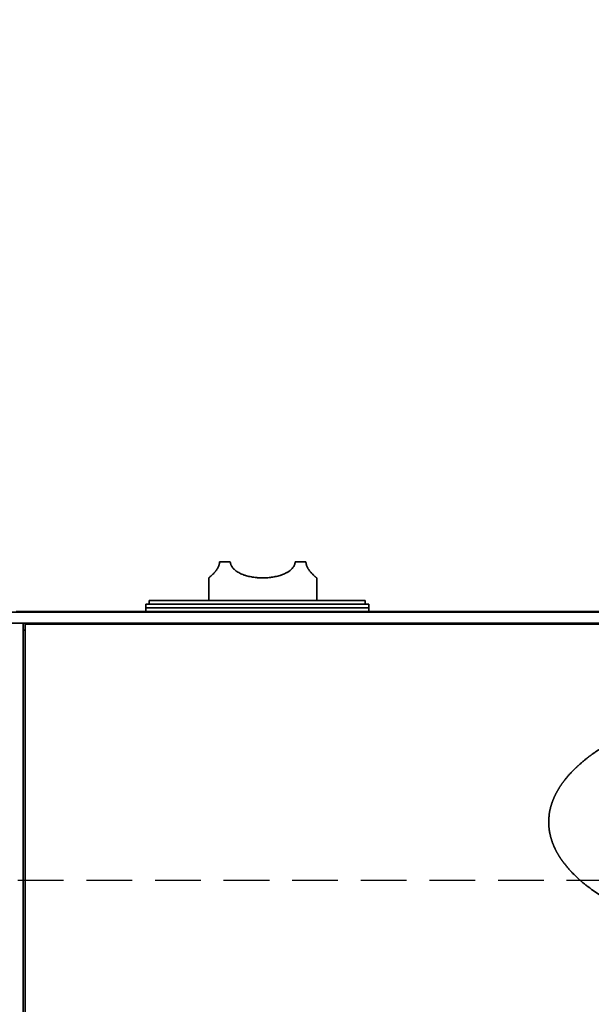
# Model space of a CAD drawing. Extents: x 31 to 8157, y 0 to 5507.
# Drawn here: x 1528 to 1687, y 2144 to 2417 of the extents above; entities that cross this region are included whole.
import ezdxf

# ---------------------------------------------------------------- set-up
doc = ezdxf.new("R2010")
doc.units = 0
doc.header["$LTSCALE"] = 2
doc.header["$MEASUREMENT"] = 0
doc.linetypes.add('HIDDEN', pattern=[9.525, 6.35, -3.175])
doc.layers.add('DANMEN', color=7, linetype='Continuous')
doc.layers.add('SUNPOU', color=7, linetype='Continuous')
doc.styles.get("Standard").update_dxf_attribs({"font": 'romans.shx', "bigfont": 'extfont.shx'})
doc.dimstyles.new('STANDARD$0', dxfattribs={"dimscale": 10, "dimtxt": 2, "dimasz": 3, "dimexe": 1, "dimexo": 1, "dimgap": 0.6, "dimtad": 3, "dimdec": 0, "dimzin": 0, "dimdsep": 46, "dimtxsty": 'Standard', "dimblk1": 'OPEN', "dimblk2": 'OPEN', "dimsah": 1, "dimcen": 1.5, "dimadec": 0, "dimazin": 0, "dimtfac": 1, "dimtdec": 0, "dimtmove": 0, "dimatfit": 0, "dimldrblk": 'DOTSMALL', "dimfxl": 1, "dimtvp": 1, "dimtolj": 1, "dimtzin": 0, "dimarcsym": 0})

# ---------------------------------------------------------------- blocks, each defined once
blk = doc.blocks.new('_OPEN')
at = {"color": 0, "linetype": 'ByBlock'}
for p, q in [((-1, 0.1667), (0, 0)), ((0, 0), (-1, -0.1667)), ((0, 0), (-1, 0))]:
    blk.add_line(p, q, dxfattribs=at)
blk = doc.blocks.new('*D5')
at = {"layer": 'DEFPOINTS', "color": 0, "lineweight": 0}
for p in [(2138.14, 2482.14), (1388.14, 2237.97), (2138.14, 2237.97)]:
    blk.add_point(p, dxfattribs=at)
at = {"layer": 'SUNPOU', "color": 0, "linetype": 'ByBlock', "lineweight": -2}
for p, q in [((1388.14, 2257.97), (1388.14, 2502.14)), ((2138.14, 2257.97), (2138.14, 2502.14)), ((1448.14, 2482.14), (2078.14, 2482.14))]:
    blk.add_line(p, q, dxfattribs=at)
at = {"layer": 'SUNPOU', "color": 0, "lineweight": -2, "xscale": 60, "yscale": 60, "zscale": 60, "rotation": 180}
blk.add_blockref('_OPEN', (1388.14, 2482.14), dxfattribs=at)
at = {"layer": 'SUNPOU', "color": 0, "lineweight": -2, "xscale": 60, "yscale": 60, "zscale": 60}
blk.add_blockref('_OPEN', (2138.14, 2482.14), dxfattribs=at)
at = {"layer": 'SUNPOU', "color": 0, "lineweight": 0, "insert": (1763.14, 2514.14), "char_height": 40, "attachment_point": 5}
blk.add_mtext('\\A1;750', dxfattribs=at)
blk = doc.blocks.new('_DotSmall')
at = {"color": 0, "linetype": 'ByBlock', "const_width": 0.5}
blk.add_lwpolyline([(-0.0625, 0, 1), (0.0625, 0, 1)], format="xyb", close=True, dxfattribs=at)
blk = doc.blocks.new('*D6')
at = {"layer": 'DEFPOINTS', "color": 0, "lineweight": 0}
for p in [(2200.64, 2582.14), (1388.14, 2237.97), (2200.64, 2158.01)]:
    blk.add_point(p, dxfattribs=at)
at = {"layer": 'SUNPOU', "color": 0, "linetype": 'ByBlock', "lineweight": -2}
for p, q in [((1388.14, 2257.97), (1388.14, 2602.14)), ((2200.64, 2178.01), (2200.64, 2602.14)), ((1448.14, 2582.14), (2140.64, 2582.14))]:
    blk.add_line(p, q, dxfattribs=at)
at = {"layer": 'SUNPOU', "color": 0, "lineweight": -2, "xscale": 60, "yscale": 60, "zscale": 60, "rotation": 180}
blk.add_blockref('_OPEN', (1388.14, 2582.14), dxfattribs=at)
at = {"layer": 'SUNPOU', "color": 0, "lineweight": -2, "xscale": 60, "yscale": 60, "zscale": 60}
blk.add_blockref('_OPEN', (2200.64, 2582.14), dxfattribs=at)
at = {"layer": 'SUNPOU', "color": 0, "lineweight": 0, "insert": (1794.39, 2614.14), "char_height": 40, "attachment_point": 5}
blk.add_mtext('\\A1;813', dxfattribs=at)

msp = doc.modelspace()

# ---------------------------------------------------------------- linework, layer by layer
at = {"color": 2, "linetype": 'Continuous', "lineweight": 35}
for p, q in [((1583.64, 2266.74), (1586.64, 2266.74)), ((1604.64, 2266.74), (1607.64, 2266.74)), ((1580.64, 2262.24), (1580.64, 2255.94)), ((1610.64, 2255.94), (1610.64, 2262.24)), ((1564.14, 2255.94), (1624.14, 2255.94)), ((1564.14, 2255.94), (1564.14, 2254.94)), ((1624.14, 2254.94), (1624.14, 2255.94)), ((1563.14, 2254.94), (1625.14, 2254.94)), ((1563.14, 2254.94), (1563.14, 2252.94)), ((1563.14, 2253.94), (1625.14, 2253.94)), ((1625.14, 2252.94), (1625.14, 2254.94)), ((1389.14, 2252.69), (2137.14, 2252.69)), ((1527.14, 2252.94), (1999.14, 2252.94)), ((2137.14, 2249.69), (1389.14, 2249.69)), ((1529.14, 1398.19), (1529.14, 2249.69)), ((1529.64, 2247.69), (1529.14, 2247.69)), ((1529.64, 2249.44), (1529.64, 1398.44)), ((1996.64, 2249.44), (1529.64, 2249.44)), ((1530.14, 2249.69), (1530.14, 2249.44)), ((1530.62, 2249.44), (1530.62, 2249.69)), ((1530.64, 2249.44), (1530.64, 2249.69)), ((1532.64, 2249.69), (1532.64, 2249.44)), ((1561.64, 2249.44), (1561.64, 2249.69)), ((1564.64, 2249.69), (1564.64, 2249.44))]:
    msp.add_line(p, q, dxfattribs=at)
for points, knots in [([(1583.64, 2266.74), (1583.64, 2266.68), (1583.64, 2266.62), (1583.64, 2266.5), (1583.63, 2266.44), (1583.61, 2266.27), (1583.59, 2266.15), (1583.54, 2265.93), (1583.51, 2265.82), (1583.44, 2265.61), (1583.4, 2265.51), (1583.34, 2265.37), (1583.31, 2265.32), (1583.27, 2265.23), (1583.25, 2265.18), (1583.18, 2265.05), (1583.13, 2264.97), (1583.04, 2264.81), (1582.99, 2264.73), (1582.89, 2264.58), (1582.84, 2264.51), (1582.77, 2264.4), (1582.74, 2264.37), (1582.69, 2264.3), (1582.67, 2264.27), (1582.59, 2264.17), (1582.54, 2264.11), (1582.39, 2263.93), (1582.3, 2263.82), (1582.11, 2263.61), (1582.02, 2263.51), (1581.84, 2263.33), (1581.75, 2263.24), (1581.63, 2263.12), (1581.59, 2263.08), (1581.51, 2263.01), (1581.48, 2262.97), (1581.37, 2262.87), (1581.3, 2262.81), (1581.11, 2262.64), (1581, 2262.54), (1580.87, 2262.43), (1580.83, 2262.4), (1580.78, 2262.35), (1580.76, 2262.33), (1580.74, 2262.32), (1580.72, 2262.31), (1580.72, 2262.3), (1580.69, 2262.28), (1580.67, 2262.26), (1580.65, 2262.24), (1580.64, 2262.24), (1580.64, 2262.24), (1580.64, 2262.24), (1580.64, 2262.24)], [0, 0, 0, 0, 0.015615, 0.015615, 0.031229, 0.031229, 0.062458, 0.062458, 0.093687, 0.093687, 0.124916, 0.124916, 0.140531, 0.140531, 0.156145, 0.156145, 0.187374, 0.187374, 0.218603, 0.218603, 0.249832, 0.249832, 0.265447, 0.265447, 0.281061, 0.281061, 0.312291, 0.312291, 0.374749, 0.374749, 0.437207, 0.437207, 0.499665, 0.499665, 0.530894, 0.530894, 0.562123, 0.562123, 0.624581, 0.624581, 0.749497, 0.749497, 0.811955, 0.811955, 0.843184, 0.858799, 0.858799, 0.874413, 0.874413, 0.936872, 0.936872, 0.99933, 0.99933, 1, 1, 1, 1]), ([(1604.64, 2266.74), (1604.64, 2266.68), (1604.64, 2266.62), (1604.63, 2266.5), (1604.62, 2266.44), (1604.6, 2266.27), (1604.57, 2266.15), (1604.5, 2265.93), (1604.46, 2265.82), (1604.36, 2265.61), (1604.31, 2265.51), (1604.23, 2265.39), (1604.22, 2265.37), (1604.19, 2265.32), (1604.17, 2265.3), (1604.12, 2265.23), (1604.09, 2265.18), (1603.99, 2265.05), (1603.92, 2264.97), (1603.77, 2264.81), (1603.7, 2264.73), (1603.54, 2264.58), (1603.46, 2264.51), (1603.34, 2264.4), (1603.29, 2264.37), (1603.21, 2264.3), (1603.17, 2264.27), (1603.04, 2264.17), (1602.95, 2264.11), (1602.77, 2263.99), (1602.68, 2263.93), (1602.49, 2263.82), (1602.4, 2263.76), (1601.92, 2263.5), (1601.52, 2263.32), (1601, 2263.12), (1600.89, 2263.08), (1600.68, 2263.01), (1600.36, 2262.9), (1600.03, 2262.81), (1599.37, 2262.64), (1598.92, 2262.54), (1598.34, 2262.45), (1598.17, 2262.42), (1597.99, 2262.4), (1597.88, 2262.38), (1597.82, 2262.37), (1597.52, 2262.34), (1597.29, 2262.31), (1596.58, 2262.26), (1596.11, 2262.24), (1595.17, 2262.24), (1594.7, 2262.26), (1594.11, 2262.31), (1593.99, 2262.32), (1593.75, 2262.34), (1593.4, 2262.38), (1593.06, 2262.43), (1592.37, 2262.54), (1591.92, 2262.64), (1591.26, 2262.81), (1591.04, 2262.87), (1590.72, 2262.97), (1590.61, 2263.01), (1590.4, 2263.08), (1590.29, 2263.12), (1589.98, 2263.24), (1589.78, 2263.33), (1589.38, 2263.51), (1589.18, 2263.61), (1588.8, 2263.81), (1588.61, 2263.93), (1588.34, 2264.11), (1588.26, 2264.17), (1588.08, 2264.3), (1588, 2264.37), (1587.83, 2264.51), (1587.75, 2264.58), (1587.59, 2264.73), (1587.52, 2264.81), (1587.4, 2264.93), (1587.37, 2264.97), (1587.3, 2265.06), (1587.26, 2265.1), (1587.16, 2265.23), (1587.1, 2265.32), (1586.98, 2265.51), (1586.93, 2265.61), (1586.87, 2265.74), (1586.86, 2265.77), (1586.84, 2265.82), (1586.82, 2265.84), (1586.79, 2265.93), (1586.77, 2265.98), (1586.72, 2266.15), (1586.69, 2266.26), (1586.67, 2266.41), (1586.66, 2266.44), (1586.66, 2266.5), (1586.65, 2266.53), (1586.65, 2266.62), (1586.64, 2266.68), (1586.64, 2266.74)], [0, 0, 0, 0, 0.007812, 0.007812, 0.015625, 0.015625, 0.03125, 0.03125, 0.046875, 0.046875, 0.0625, 0.0625, 0.066406, 0.066406, 0.070313, 0.070313, 0.078125, 0.078125, 0.09375, 0.09375, 0.109375, 0.109375, 0.125, 0.125, 0.132813, 0.132813, 0.140625, 0.140625, 0.15625, 0.15625, 0.171875, 0.171875, 0.1875, 0.1875, 0.25, 0.25, 0.265625, 0.265625, 0.28125, 0.3125, 0.3125, 0.375, 0.375, 0.390625, 0.398438, 0.398438, 0.40625, 0.40625, 0.4375, 0.4375, 0.5, 0.5, 0.5625, 0.5625, 0.578125, 0.578125, 0.59375, 0.625, 0.625, 0.6875, 0.6875, 0.71875, 0.71875, 0.734375, 0.734375, 0.75, 0.75, 0.78125, 0.78125, 0.8125, 0.8125, 0.84375, 0.84375, 0.859375, 0.859375, 0.875, 0.875, 0.890625, 0.890625, 0.90625, 0.90625, 0.914062, 0.914062, 0.921875, 0.921875, 0.9375, 0.9375, 0.953125, 0.953125, 0.957031, 0.957031, 0.960937, 0.960937, 0.96875, 0.96875, 0.984375, 0.984375, 0.988281, 0.988281, 0.992187, 0.992187, 1, 1, 1, 1]), ([(1610.64, 2262.24), (1610.64, 2262.24), (1610.64, 2262.24), (1610.64, 2262.24), (1610.64, 2262.24), (1610.62, 2262.26), (1610.6, 2262.28), (1610.53, 2262.33), (1610.46, 2262.39), (1610.35, 2262.49), (1610.32, 2262.52), (1610.28, 2262.55), (1610.26, 2262.57), (1610.24, 2262.58), (1610.17, 2262.64), (1610.11, 2262.7), (1609.99, 2262.81), (1609.92, 2262.87), (1609.77, 2263.01), (1609.7, 2263.08), (1609.54, 2263.24), (1609.45, 2263.32), (1609.27, 2263.51), (1609.18, 2263.6), (1609.06, 2263.74), (1609.04, 2263.76), (1608.99, 2263.82), (1608.97, 2263.85), (1608.89, 2263.93), (1608.85, 2263.99), (1608.7, 2264.17), (1608.6, 2264.3), (1608.47, 2264.47), (1608.45, 2264.51), (1608.4, 2264.58), (1608.37, 2264.62), (1608.3, 2264.73), (1608.25, 2264.81), (1608.15, 2264.97), (1608.11, 2265.05), (1608.02, 2265.23), (1607.97, 2265.32), (1607.92, 2265.44), (1607.91, 2265.46), (1607.89, 2265.51), (1607.86, 2265.59), (1607.84, 2265.66), (1607.78, 2265.82), (1607.75, 2265.93), (1607.72, 2266.07), (1607.71, 2266.09), (1607.7, 2266.15), (1607.7, 2266.18), (1607.68, 2266.27), (1607.67, 2266.32), (1607.65, 2266.5), (1607.64, 2266.62), (1607.64, 2266.74)], [0, 0, 0, 0, 0.001747, 0.001747, 0.064137, 0.064137, 0.126528, 0.126528, 0.25131, 0.25131, 0.282505, 0.298103, 0.298103, 0.313701, 0.313701, 0.376092, 0.376092, 0.438482, 0.438482, 0.500873, 0.500873, 0.563264, 0.563264, 0.625655, 0.625655, 0.641253, 0.641253, 0.65685, 0.65685, 0.688046, 0.688046, 0.750437, 0.750437, 0.766034, 0.766034, 0.781632, 0.781632, 0.812827, 0.812827, 0.844023, 0.844023, 0.875218, 0.875218, 0.883017, 0.883017, 0.890816, 0.906414, 0.906414, 0.937609, 0.937609, 0.945408, 0.945408, 0.953207, 0.953207, 0.968805, 0.968805, 1, 1, 1, 1])]:
    msp.add_open_spline(points, degree=3, knots=knots, dxfattribs=at)
msp.add_rational_spline([(1759.66, 2157.21), (1757.08, 2157.25), (1754.5, 2157.34), (1749.54, 2157.6), (1747.16, 2157.77), (1742.44, 2158.2), (1740.09, 2158.46), (1735.44, 2159.05), (1733.14, 2159.39), (1728.61, 2160.15), (1726.38, 2160.57), (1723.67, 2161.14), (1723.18, 2161.25), (1722.07, 2161.5), (1721.44, 2161.64), (1720.21, 2161.92), (1719.61, 2162.06), (1718.66, 2162.29), (1718.32, 2162.37), (1717.88, 2162.49), (1717.78, 2162.52), (1717.56, 2162.58), (1717.43, 2162.61), (1717.17, 2162.68), (1717.04, 2162.71), (1716.78, 2162.78), (1716.66, 2162.81), (1712.82, 2163.82), (1709.16, 2164.96), (1702.24, 2167.47), (1699, 2168.87), (1693.05, 2171.86), (1690.34, 2173.45), (1687.75, 2175.22), (1685.51, 2176.74), (1683.44, 2178.48), (1680.69, 2181.34), (1679.86, 2182.3), (1678.4, 2184.25), (1677.77, 2185.23), (1677.22, 2186.25), (1676.71, 2187.22), (1676.28, 2188.22), (1675.94, 2189.26), (1675.6, 2190.28), (1675.35, 2191.32), (1675.16, 2192.72), (1675.13, 2193.06), (1675.11, 2193.87), (1675.1, 2194.34), (1675.12, 2195.26), (1675.14, 2195.72), (1675.19, 2196.51), (1675.23, 2196.84), (1675.55, 2198.54), (1675.96, 2199.87), (1676.52, 2201.15), (1677.1, 2202.48), (1677.81, 2203.76), (1678.65, 2204.95), (1679.57, 2206.27), (1680.6, 2207.5), (1683.03, 2209.93), (1684.4, 2211.15), (1686.78, 2213.02), (1687.76, 2213.71), (1689.97, 2215.14), (1691.19, 2215.88), (1693.72, 2217.33), (1695.01, 2218.03), (1697.5, 2219.29), (1698.69, 2219.84), (1699.97, 2220.37), (1700.05, 2220.4), (1700.23, 2220.48), (1700.33, 2220.52), (1700.55, 2220.61), (1700.66, 2220.66), (1700.87, 2220.75), (1700.97, 2220.8), (1702.02, 2221.25), (1702.98, 2221.64), (1705.08, 2222.43), (1706.22, 2222.84), (1708.58, 2223.66), (1709.8, 2224.06), (1712.21, 2224.81), (1713.39, 2225.17), (1717.84, 2226.42), (1721.11, 2227.22), (1727.88, 2228.62), (1731.37, 2229.23), (1738.53, 2230.25), (1742.19, 2230.67), (1749.69, 2231.3), (1753.52, 2231.52), (1758.33, 2231.67), (1759.32, 2231.69), (1761.77, 2231.69), (1763.23, 2231.68), (1766.15, 2231.66), (1767.62, 2231.64), (1770.11, 2231.59), (1771.14, 2231.56), (1772.16, 2231.51)], [0.500004854728, 0.499939889506, 0.499939889506, 0.499949469975, 0.499949469975, 0.499945977754, 0.499945977754, 0.499944058016, 0.499944058016, 0.49993518818, 0.49993518818, 0.499997057143, 0.499997057143, 0.50000316295, 0.50000316295, 0.500003481901, 0.500003481901, 0.499974660536, 0.499974660536, 0.500004802087, 0.500004802087, 0.500004844805, 0.500004844805, 0.500004844967, 0.500004844967, 0.500004837447, 0.500004837447, 0.499658046135, 0.499658046135, 0.499425697222, 0.499425697222, 0.499285158924, 0.499285158924, 0.500004854728, 0.498238683279, 0.498238683279, 0.499395042737, 0.499395042737, 0.498971856289, 0.498971856289, 0.500004854728, 0.498818212758, 0.498818212758, 0.500004854728, 0.498645771925, 0.498645771925, 0.499487612502, 0.499487612502, 0.49991562254, 0.49991562254, 0.499916760171, 0.499916760171, 0.499397295812, 0.499397295812, 0.497863105648, 0.497863105648, 0.500004854728, 0.498375725653, 0.498375725653, 0.500004854728, 0.498712341234, 0.498712341234, 0.499407702043, 0.499407702043, 0.499655397407, 0.499655397407, 0.49988774415, 0.49988774415, 0.499890187037, 0.499890187037, 0.499775603889, 0.499775603889, 0.500003518014, 0.500003518014, 0.500004634309, 0.500004634309, 0.500004638885, 0.500004638885, 0.500004505274, 0.500004505274, 0.49991562254, 0.49991562254, 0.499970917309, 0.499970917309, 0.499973244589, 0.499973244589, 0.499966461286, 0.499966461286, 0.499796741532, 0.499796741532, 0.499848360399, 0.499848360399, 0.499860981144, 0.499860981144, 0.499889749567, 0.499889749567, 0.499967615996, 0.499967615996, 0.500000905142, 0.500000905142, 0.500000826871, 0.500000826871, 0.49997285783, 0.49997285783, 0.500004854728], degree=3, knots=[0, 0, 0, 0, 0.037389, 0.037389, 0.071983, 0.071983, 0.106223, 0.106223, 0.139904, 0.139904, 0.172825, 0.172825, 0.180019, 0.180019, 0.189349, 0.189349, 0.198314, 0.198314, 0.203471, 0.203471, 0.204903, 0.204903, 0.206806, 0.206806, 0.208827, 0.208827, 0.210662, 0.210662, 0.266243, 0.266243, 0.317213, 0.317213, 0.362575, 0.362575, 0.362575, 0.40149, 0.40149, 0.419738, 0.419738, 0.43642, 0.43642, 0.43642, 0.452082, 0.452082, 0.452082, 0.467354, 0.467354, 0.472258, 0.472258, 0.478879, 0.478879, 0.485456, 0.485456, 0.490171, 0.490171, 0.509932, 0.509932, 0.509932, 0.530538, 0.530538, 0.530538, 0.55321, 0.55321, 0.578968, 0.578968, 0.595774, 0.595774, 0.615971, 0.615971, 0.636674, 0.636674, 0.655104, 0.655104, 0.656263, 0.656263, 0.657841, 0.657841, 0.659538, 0.659538, 0.661104, 0.661104, 0.675604, 0.675604, 0.692659, 0.692659, 0.71066, 0.71066, 0.728086, 0.728086, 0.775469, 0.775469, 0.825141, 0.825141, 0.876945, 0.876945, 0.930699, 0.930699, 0.944566, 0.944566, 0.96504, 0.96504, 0.985616, 0.985616, 1, 1, 1, 1], dxfattribs=at)
at = {"layer": 'DANMEN', "color": 4, "linetype": 'HIDDEN'}
msp.add_line((2035.64, 2178.22), (1490.64, 2178.22), dxfattribs=at)

# ---------------------------------------------------------------- dimensions: what is measured, and where the dimension line sits
at = {"layer": 'SUNPOU', "lineweight": 0}
for base, p1, p2, picture, middle in [((2200.644386, 2582.137898), (1388.144385, 2237.972205), (2200.644386, 2158.01265), '*D6', (1794.394386, 2614.137898)), ((2138.14, 2482.14), (1388.14, 2237.97), (2138.14, 2237.97), '*D5', (1763.14, 2514.14))]:
    dim = msp.add_linear_dim(base=base, p1=p1, p2=p2, dimstyle='STANDARD$0', override={"dimscale": 20, "dimarcsym": 1}, dxfattribs=at)
    dim.commit()
    dim.dimension.update_dxf_attribs({"geometry": picture, "text_midpoint": middle})

doc.saveas('drawing.dxf')
